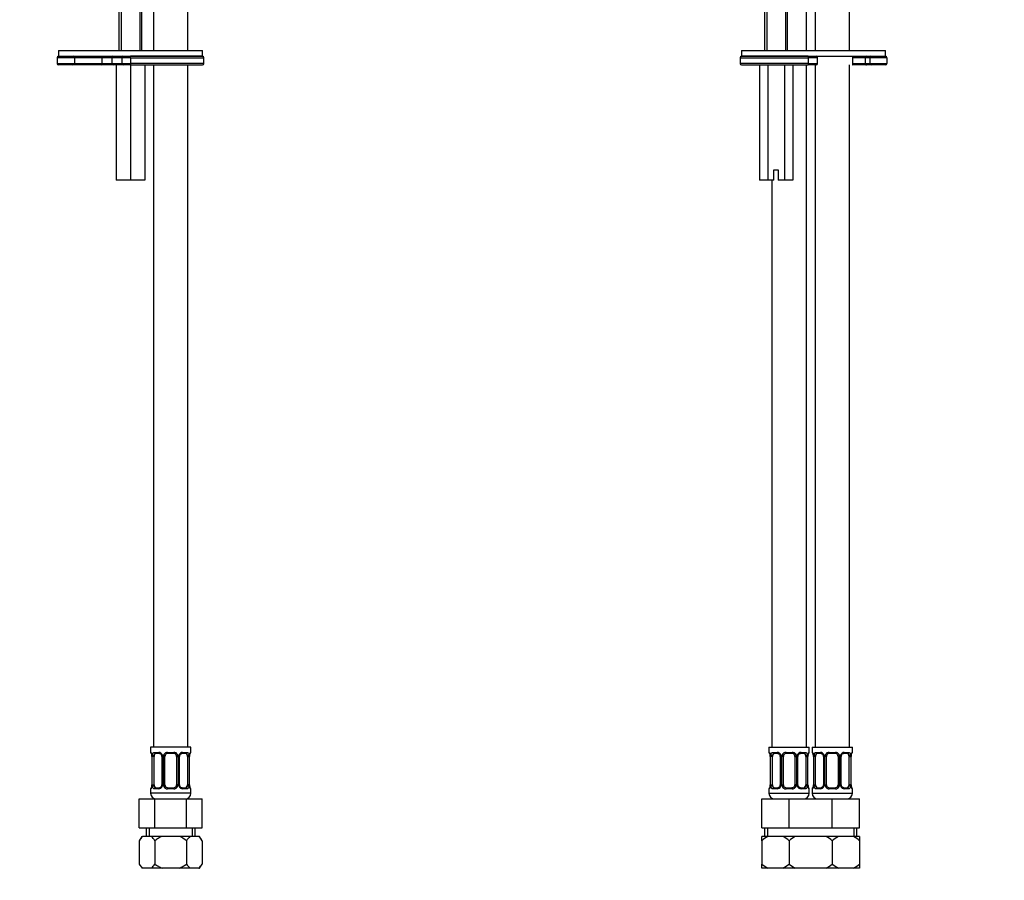
# Model space of a CAD drawing. Units: millimetres. Extents: x -230 to 1040, y 0 to 1166.
# Drawn here: x 356 to 698, y 284 to 583 of the extents above; entities that cross this region are included whole.
import ezdxf
from ezdxf import colors
from ezdxf.entities.mleader import LeaderData, LeaderLine
from ezdxf.math import Vec2, Vec3

# ---------------------------------------------------------------- set-up
doc = ezdxf.new("R2010")
doc.units = ezdxf.units.MM
for name, color, linetype in [('DV1_Défaut', 7, 'Continuous'), ('DV5_Défaut', 7, 'Continuous'), ('Défaut', 7, 'Continuous')]:
    doc.layers.add(name, color=color, linetype=linetype)

# ---------------------------------------------------------------- blocks, each defined once
blk = doc.blocks.new('_DOT')
at = {"color": 0}
blk.add_line((0, 0), (-1, 0), dxfattribs=at)
at = {"color": 0, "const_width": 0.333}
blk.add_lwpolyline([(-0.1665, 0, 1), (0.1665, 0, 1)], format="xyb", close=True, dxfattribs=at)
blk = doc.blocks.new('SE')
at = {"layer": 'DV1_Défaut', "color": 7, "linetype": 'Continuous'}
for p, q in [((390.74, 625.56), (390.74, 572.06)), ((391.5, 625.56), (391.5, 572.06)), ((397.97, 625.56), (397.97, 572.06)), ((398.74, 572.06), (398.74, 625.56)), ((402.74, 588.06), (402.74, 572.06)), ((414.74, 572.06), (414.74, 588.06)), ((369.74, 572.06), (419.74, 572.06)), ((369.74, 572.06), (369.74, 570.06)), ((419.74, 570.06), (419.74, 572.06)), ((375.29, 569.56), (369.3, 569.56)), ((369.3, 569.56), (369.3, 567.56)), ((369.74, 570.06), (419.74, 570.06)), ((375.29, 569.56), (375.29, 567.56)), ((384.86, 569.56), (375.29, 569.56)), ((384.86, 569.56), (384.86, 567.56)), ((388.24, 569.56), (384.86, 569.56)), ((391.74, 569.56), (388.24, 569.56)), ((388.24, 569.56), (388.24, 567.56)), ((394.74, 569.56), (391.74, 569.56)), ((391.74, 569.56), (391.74, 567.56)), ((419.74, 570.06), (394.74, 570.06)), ((394.74, 569.56), (394.74, 570.06)), ((394.74, 569.56), (394.74, 567.56)), ((394.74, 569.56), (420.24, 569.56)), ((420.24, 567.56), (420.24, 569.56)), ((369.3, 567.56), (375.29, 567.56)), ((374.79, 567.06), (369.8, 567.06)), ((384.6, 567.06), (374.79, 567.06)), ((375.29, 567.56), (384.86, 567.56)), ((388.74, 567.06), (384.6, 567.06)), ((384.86, 567.56), (388.24, 567.56)), ((388.24, 567.56), (391.74, 567.56)), ((392.24, 567.06), (388.74, 567.06)), ((389.74, 567.06), (389.74, 527.06)), ((391.74, 567.56), (394.74, 567.56)), ((394.74, 567.06), (392.24, 567.06)), ((420.24, 567.56), (394.74, 567.56)), ((394.74, 567.56), (394.74, 567.06)), ((394.74, 567.06), (419.74, 567.06)), ((394.74, 567.06), (394.74, 527.06)), ((399.74, 567.06), (399.74, 527.06)), ((402.74, 567.06), (402.74, 330.06)), ((414.74, 330.06), (414.74, 567.06)), ((394.74, 527.06), (389.74, 527.06)), ((399.74, 527.06), (394.74, 527.06)), ((415.74, 330.06), (401.74, 330.06)), ((401.74, 330.06), (401.74, 328.26)), ((415.74, 328.26), (415.74, 330.06)), ((401.82, 328.26), (401.74, 328.26)), ((402.22, 326.86), (402.19, 326.86)), ((402.19, 326.86), (402.19, 316.98)), ((402.22, 326.86), (402.22, 316.98)), ((402.33, 316.98), (402.33, 326.86)), ((402.94, 326.86), (402.33, 326.86)), ((402.94, 316.98), (402.94, 326.86)), ((403.1, 328.26), (404.6, 328.26)), ((404.83, 327.86), (403.42, 327.86)), ((405.68, 326.86), (405.92, 326.86)), ((405.68, 326.86), (405.68, 316.98)), ((405.92, 326.86), (405.92, 316.98)), ((406.2, 316.98), (406.2, 326.86)), ((406.74, 326.86), (406.2, 326.86)), ((406.74, 316.98), (406.74, 326.86)), ((407.68, 328.26), (409.8, 328.26)), ((409.74, 327.86), (407.74, 327.86)), ((410.74, 326.86), (410.74, 316.98)), ((410.74, 326.86), (411.28, 326.86)), ((411.28, 326.86), (411.28, 316.98)), ((411.55, 316.98), (411.55, 326.86)), ((411.79, 326.86), (411.55, 326.86)), ((411.79, 316.98), (411.79, 326.86)), ((414.06, 327.86), (412.64, 327.86)), ((412.88, 328.26), (414.38, 328.26)), ((414.54, 326.86), (414.54, 316.98)), ((414.54, 326.86), (415.15, 326.86)), ((415.15, 326.86), (415.15, 316.98)), ((415.26, 316.98), (415.26, 326.86)), ((415.26, 326.86), (415.29, 326.86)), ((415.29, 316.98), (415.29, 326.86)), ((415.66, 328.26), (415.74, 328.26)), ((401.74, 315.58), (401.82, 315.58)), ((401.74, 315.58), (401.74, 314.06)), ((402.19, 316.98), (402.22, 316.98)), ((402.33, 316.98), (402.94, 316.98)), ((404.6, 315.58), (403.1, 315.58)), ((403.42, 315.98), (404.83, 315.98)), ((405.92, 316.98), (405.68, 316.98)), ((406.2, 316.98), (406.74, 316.98)), ((409.8, 315.58), (407.68, 315.58)), ((407.74, 315.98), (409.74, 315.98)), ((411.28, 316.98), (410.74, 316.98)), ((411.55, 316.98), (411.79, 316.98)), ((412.64, 315.98), (414.06, 315.98)), ((414.38, 315.58), (412.88, 315.58)), ((415.15, 316.98), (414.54, 316.98)), ((415.29, 316.98), (415.26, 316.98)), ((415.66, 315.58), (415.74, 315.58)), ((415.74, 314.06), (415.74, 315.58)), ((397.77, 312.06), (403.25, 312.06)), ((397.77, 302.06), (397.77, 312.06)), ((415.74, 314.06), (401.74, 314.06)), ((403.25, 312.06), (414.22, 312.06)), ((403.25, 302.06), (403.25, 312.06)), ((414.22, 312.06), (419.71, 312.06)), ((414.22, 302.06), (414.22, 312.06)), ((419.71, 302.06), (419.71, 312.06)), ((397.77, 302.06), (403.25, 302.06)), ((400.24, 302.06), (400.24, 299.06)), ((401.26, 302.06), (401.26, 299.06)), ((403.25, 302.06), (414.22, 302.06)), ((414.22, 302.06), (419.71, 302.06)), ((416.21, 302.06), (416.21, 299.06)), ((417.24, 299.06), (417.24, 302.06)), ((398.76, 299.06), (397.77, 297.57)), ((397.77, 297.57), (397.77, 289.42)), ((398.76, 299.06), (398.98, 299.06)), ((402.04, 299.06), (398.98, 299.06)), ((405.68, 299.06), (402.04, 299.06)), ((403.25, 297.57), (403.25, 289.42)), ((411.79, 299.06), (405.68, 299.06)), ((415.44, 299.06), (411.79, 299.06)), ((414.22, 297.57), (414.22, 289.42)), ((418.49, 299.06), (415.44, 299.06)), ((418.72, 299.06), (418.49, 299.06)), ((419.71, 297.57), (418.72, 299.06)), ((419.71, 297.57), (419.71, 289.42)), ((397.77, 289.42), (398.77, 288.06)), ((399, 288.06), (398.77, 288.06)), ((402.02, 288.06), (399, 288.06)), ((405.72, 288.06), (402.02, 288.06)), ((411.76, 288.06), (405.72, 288.06)), ((415.46, 288.06), (411.76, 288.06)), ((418.48, 288.06), (415.46, 288.06)), ((418.48, 288.06), (418.71, 288.06)), ((418.71, 288.06), (419.71, 289.42))]:
    blk.add_line(p, q, dxfattribs=at)
for centre, radius, start, end in [((369.8, 569.56), 0.5, 90, 180), ((388.74, 569.56), 0.5, 90, 180), ((392.24, 569.56), 0.5, 90, 180), ((419.74, 569.56), 0.5, 0, 90), ((369.8, 567.56), 0.5, 180, 270), ((388.74, 567.56), 0.5, 180, 270), ((392.24, 567.56), 0.5, 180, 270), ((419.74, 567.56), 0.5, 270, 0), ((402.14, 328.26), 0.4, 180, 250.7572), ((399.53, 326.9), 2.66, 359.0106, 10.534), ((398.87, 326.87), 3.35, 359.8705, 10.2708), ((405.11, 326.88), 2.78, 167.8078, 180.3687), ((404.53, 326.87), 1.39, 25.1473, 87.3249), ((404.75, 326.95), 0.91, 22.1521, 84.5889), ((404.8, 326.91), 0.88, 356.4405, 25.8457), ((404.55, 326.86), 1.38, 359.8791, 25.9211), ((407.53, 326.86), 1.34, 153.3511, 180.1815), ((407.66, 326.76), 1.49, 89.2905, 152.1251), ((407.74, 326.86), 1, 154.4167, 180), ((407.74, 326.86), 1, 90, 154.4167), ((409.74, 326.86), 1, 25.5833, 90), ((409.82, 326.76), 1.49, 27.8747, 90.7097), ((409.74, 326.86), 1, 0, 25.5833), ((409.94, 326.86), 1.34, 359.817, 26.6505), ((412.93, 326.86), 1.38, 154.0799, 180.1199), ((412.95, 326.87), 1.39, 92.6748, 154.853), ((412.51, 326.94), 0.715, 150.3519, 186.3038), ((412.37, 326.88), 2.78, 359.628, 12.1955), ((418.61, 326.87), 3.35, 169.7304, 180.1284), ((417.49, 326.94), 2.2, 168.3125, 182.178), ((415.34, 328.26), 0.4, 289.5907, 0), ((402.14, 315.58), 0.4, 109.7702, 180), ((399.98, 316.9), 2.2, 348.3131, 2.1807), ((398.87, 316.98), 3.35, 349.7304, 0.1284), ((405.11, 316.96), 2.78, 179.628, 192.1955), ((404.53, 316.97), 1.39, 272.6748, 334.853), ((404.97, 316.9), 0.715, 330.2885, 6.3178), ((404.55, 316.98), 1.38, 334.0799, 0.1199), ((407.53, 316.98), 1.34, 179.817, 206.6505), ((407.66, 317.08), 1.49, 207.8747, 270.7097), ((407.74, 316.98), 1, 180, 205.5833), ((407.74, 316.98), 1, 205.5833, 270), ((409.74, 316.98), 1, 270, 334.4167), ((409.82, 317.08), 1.49, 269.2905, 332.1251), ((409.74, 316.98), 1, 334.4167, 0), ((409.94, 316.98), 1.34, 333.3511, 0.1815), ((412.93, 316.98), 1.38, 179.8791, 205.9211), ((412.95, 316.97), 1.39, 205.1473, 267.3249), ((412.68, 316.93), 0.879, 176.4461, 205.8496), ((412.73, 316.89), 0.91, 202.1702, 264.5981), ((412.37, 316.96), 2.78, 347.8078, 0.3687), ((418.61, 316.98), 3.35, 179.8705, 190.2708), ((417.95, 316.94), 2.66, 179.0001, 190.5347), ((415.34, 315.58), 0.4, 0, 70.9308), ((403.74, 314.06), 2, 180, 270), ((413.74, 314.06), 2, 270, 0), ((404.61, 293.22), 8.11, 133.9384, 147.5242), ((396.41, 293.22), 8.11, 32.4758, 46.0616), ((421.06, 293.22), 8.11, 133.9384, 147.5242), ((412.87, 293.22), 8.11, 32.4758, 46.0616), ((403.9, 293.74), 7.5, 215.1851, 229.2357), ((397.12, 293.74), 7.5, 310.7643, 324.8149), ((420.35, 293.74), 7.5, 215.1851, 229.2357), ((413.58, 293.74), 7.5, 310.7643, 324.8149)]:
    blk.add_arc(centre, radius, start, end, dxfattribs=at)
for centre, major_axis, ratio, start_param, end_param in [((374.79, 569.56), (0, 0.5), 0.997319, 4.712389, 6.283185), ((384.6, 569.56), (0, 0.5), 0.506811, 4.712389, 6.283185), ((374.79, 567.56), (0, -0.5), 0.997319, 0, 1.570796), ((384.6, 567.56), (0, -0.5), 0.506811, 0, 1.570796), ((402.21, 328.26), (0, -0.4), 0.988455, 4.712389, 5.616656), ((402.54, 327.46), (0.394, 0.069), 0.426558, 2.752818, 3.156283), ((402.75, 327.46), (0.391, -0.084), 0.411702, 3.62283, 5.508006), ((403.65, 326.86), (0, 1), 0.707107, 1.124283, 1.570796), ((403.65, 326.86), (0, -1), 0.707107, 3.141593, 4.265876), ((403.42, 328.26), (0, -0.4), 0.806081, 4.712389, 6.283185), ((404.83, 328.26), (0, -0.4), 0.591806, 4.712389, 6.283185), ((405.95, 327.46), (0.363, 0.168), 0.191543, 1.963754, 3.105583), ((405.95, 327.46), (0.363, 0.168), 0.191543, 3.105583, 3.141339), ((406.48, 327.46), (0.361, -0.173), 0.155676, 4.398009, 6.283185), ((407.74, 328.26), (0, -0.4), 0.151515, 4.712389, 6.283185), ((409.74, 328.26), (0, -0.4), 0.151515, 0, 1.570796), ((411, 327.46), (-0.361, -0.173), 0.155676, 0, 1.885177), ((411.52, 327.46), (-0.363, 0.168), 0.191543, 3.133353, 4.319431), ((412.64, 328.26), (0, -0.4), 0.591806, 0, 1.570796), ((413.83, 326.86), (0, 1), 0.707107, 5.158902, 6.283185), ((414.06, 328.26), (0, -0.4), 0.806081, 0, 1.570796), ((414.72, 327.46), (-0.391, -0.084), 0.411702, 0.775179, 2.660356), ((413.83, 326.86), (0, 1), 0.707107, 4.712389, 5.158902), ((414.94, 327.46), (-0.394, 0.069), 0.426558, 3.136155, 3.530367), ((414.94, 327.46), (-0.394, 0.069), 0.426558, 3.114224, 3.136155), ((415.26, 328.26), (0, -0.4), 0.988455, 0.668955, 1.570796), ((402.21, 315.58), (0, -0.4), 0.988455, 3.804838, 4.712389), ((402.54, 316.38), (0.394, -0.069), 0.426558, 3.115105, 3.530367), ((402.75, 316.38), (-0.391, -0.084), 0.411702, 3.916772, 5.801948), ((403.65, 316.98), (0, -1), 0.707107, 4.712389, 5.158902), ((403.65, 316.98), (0, -1), 0.707107, 5.158902, 6.283185), ((403.42, 315.58), (0, -0.4), 0.806081, 3.141593, 4.712389), ((404.83, 315.58), (0, -0.4), 0.591806, 3.141593, 4.712389), ((405.95, 316.38), (0.363, -0.168), 0.191543, 3.128226, 4.319431), ((406.48, 316.38), (-0.361, -0.173), 0.155676, 3.141593, 5.026769), ((407.74, 315.58), (0, -0.4), 0.151515, 3.141593, 4.712389), ((409.74, 315.58), (0, -0.4), 0.151515, 1.570796, 3.141593), ((411, 316.38), (0.361, -0.173), 0.155676, 1.256416, 3.141593), ((411.52, 316.38), (-0.363, -0.168), 0.191543, 1.963754, 3.153817), ((412.64, 315.58), (0, -0.4), 0.591806, 1.570796, 3.141593), ((413.83, 316.98), (0, 1), 0.707107, 3.141593, 4.265876), ((414.06, 315.58), (0, -0.4), 0.806081, 1.570796, 3.141593), ((413.83, 316.98), (0, -1), 0.707107, 1.124283, 1.570796), ((414.72, 316.38), (0.391, -0.084), 0.411702, 0.481237, 2.366414), ((414.94, 316.38), (-0.394, -0.069), 0.426558, 2.752818, 3.156087), ((415.26, 315.58), (0, -0.4), 0.988455, 1.570796, 2.480222)]:
    blk.add_ellipse(centre, major_axis=major_axis, ratio=ratio, start_param=start_param, end_param=end_param, dxfattribs=at)
for points, knots in [([(401.82, 328.26), (401.84, 328.26), (401.87, 328.24), (401.92, 328.17), (401.95, 328.12), (402.02, 327.98), (402.05, 327.89), (402.11, 327.7), (402.14, 327.59), (402.16, 327.46)], [0, 0, 0, 0, 0.25, 0.25, 0.5, 0.5, 0.75, 0.75, 1, 1, 1, 1]), ([(401.97, 327.96), (401.97, 327.96), (401.98, 327.95), (402.01, 327.88), (402.06, 327.73), (402.12, 327.56), (402.13, 327.43), (402.14, 327.39)], [0, 0, 0, 0, 0.133782, 0.340319, 0.591147, 0.876092, 1, 1, 1, 1]), ([(402.39, 327.46), (402.42, 327.59), (402.46, 327.7), (402.55, 327.89), (402.6, 327.98), (402.72, 328.12), (402.79, 328.17), (402.93, 328.24), (403.01, 328.26), (403.1, 328.26)], [0, 0, 0, 0, 0.25, 0.25, 0.5, 0.5, 0.75, 0.75, 1, 1, 1, 1]), ([(403.42, 327.86), (403.36, 327.86), (403.32, 327.84), (403.23, 327.79), (403.19, 327.75), (403.09, 327.61), (403.04, 327.46), (403.01, 327.29)], [0, 0, 0, 0, 0.25, 0.25, 0.5, 0.5, 1, 1, 1, 1]), ([(411.89, 327.29), (411.93, 327.38), (412.02, 327.53), (412.21, 327.72), (412.43, 327.83), (412.58, 327.87), (412.64, 327.86), (412.64, 327.86)], [0, 0, 0, 0, 0.228149, 0.476631, 0.729863, 0.980382, 1, 1, 1, 1]), ([(414.47, 327.29), (414.45, 327.38), (414.43, 327.45), (414.39, 327.59), (414.36, 327.65), (414.26, 327.8), (414.17, 327.86), (414.06, 327.86)], [0, 0, 0, 0, 0.25, 0.25, 0.5, 0.5, 1, 1, 1, 1]), ([(414.38, 328.26), (414.46, 328.26), (414.54, 328.24), (414.69, 328.17), (414.76, 328.12), (414.88, 327.98), (414.93, 327.89), (415.02, 327.7), (415.06, 327.59), (415.09, 327.46)], [0, 0, 0, 0, 0.25, 0.25, 0.5, 0.5, 0.75, 0.75, 1, 1, 1, 1]), ([(415.31, 327.46), (415.34, 327.59), (415.37, 327.7), (415.43, 327.89), (415.46, 327.98), (415.52, 328.12), (415.55, 328.17), (415.61, 328.24), (415.64, 328.26), (415.66, 328.26)], [0, 0, 0, 0, 0.25, 0.25, 0.5, 0.5, 0.75, 0.75, 1, 1, 1, 1]), ([(415.33, 327.39), (415.35, 327.48), (415.38, 327.64), (415.45, 327.83), (415.49, 327.94), (415.51, 327.96), (415.51, 327.96)], [0, 0, 0, 0, 0.272818, 0.570186, 0.816682, 1, 1, 1, 1]), ([(402.16, 316.38), (402.14, 316.25), (402.11, 316.14), (402.05, 315.95), (402.02, 315.86), (401.95, 315.73), (401.92, 315.67), (401.87, 315.6), (401.84, 315.58), (401.82, 315.58)], [0, 0, 0, 0, 0.25, 0.25, 0.5, 0.5, 0.75, 0.75, 1, 1, 1, 1]), ([(402.14, 316.45), (402.13, 316.36), (402.09, 316.2), (402.03, 316.01), (401.98, 315.9), (401.97, 315.88), (401.97, 315.88)], [0, 0, 0, 0, 0.272581, 0.570046, 0.816622, 1, 1, 1, 1]), ([(403.1, 315.58), (403.01, 315.58), (402.93, 315.6), (402.79, 315.67), (402.72, 315.72), (402.6, 315.86), (402.55, 315.95), (402.46, 316.14), (402.42, 316.25), (402.39, 316.38)], [0, 0, 0, 0, 0.25, 0.25, 0.5, 0.5, 0.75, 0.75, 1, 1, 1, 1]), ([(403.01, 316.55), (403.02, 316.46), (403.04, 316.39), (403.09, 316.25), (403.12, 316.19), (403.22, 316.04), (403.31, 315.98), (403.42, 315.98)], [0, 0, 0, 0, 0.25, 0.25, 0.5, 0.5, 1, 1, 1, 1]), ([(405.59, 316.55), (405.54, 316.46), (405.46, 316.31), (405.26, 316.12), (405.05, 316.02), (404.9, 315.97), (404.84, 315.98), (404.83, 315.99)], [0, 0, 0, 0, 0.227723, 0.476349, 0.729728, 0.980392, 1, 1, 1, 1]), ([(414.06, 315.98), (414.11, 315.98), (414.16, 316), (414.25, 316.05), (414.29, 316.09), (414.39, 316.24), (414.44, 316.38), (414.47, 316.55)], [0, 0, 0, 0, 0.25, 0.25, 0.5, 0.5, 1, 1, 1, 1]), ([(415.09, 316.38), (415.06, 316.25), (415.02, 316.14), (414.93, 315.95), (414.88, 315.86), (414.76, 315.73), (414.69, 315.67), (414.54, 315.6), (414.46, 315.58), (414.38, 315.58)], [0, 0, 0, 0, 0.25, 0.25, 0.5, 0.5, 0.75, 0.75, 1, 1, 1, 1]), ([(415.66, 315.58), (415.64, 315.58), (415.61, 315.6), (415.55, 315.67), (415.52, 315.72), (415.46, 315.86), (415.43, 315.95), (415.37, 316.14), (415.34, 316.25), (415.31, 316.38)], [0, 0, 0, 0, 0.25, 0.25, 0.5, 0.5, 0.75, 0.75, 1, 1, 1, 1]), ([(415.51, 315.88), (415.51, 315.88), (415.5, 315.89), (415.47, 315.96), (415.41, 316.11), (415.36, 316.28), (415.34, 316.41), (415.34, 316.45)], [0, 0, 0, 0, 0.133776, 0.340304, 0.591121, 0.876054, 1, 1, 1, 1]), ([(405.68, 299.06), (405.25, 298.86), (404.84, 298.63), (404.03, 298.13), (403.63, 297.86), (403.25, 297.57)], [0, 0, 0, 0, 0.5, 0.5, 1, 1, 1, 1]), ([(403.25, 289.42), (403.64, 289.16), (404.04, 288.91), (404.86, 288.44), (405.29, 288.24), (405.72, 288.06)], [0, 0, 0, 0, 0.5, 0.5, 1, 1, 1, 1]), ([(411.76, 288.06), (412.19, 288.24), (412.62, 288.45), (413.44, 288.91), (413.84, 289.16), (414.22, 289.42)], [0, 0, 0, 0, 0.5, 0.5, 1, 1, 1, 1])]:
    blk.add_open_spline(points, degree=3, knots=knots, dxfattribs=at)
blk.add_open_spline([(414.22, 297.57), (413.46, 298.14), (412.66, 298.66), (411.79, 299.06)], degree=3, dxfattribs=at)
blk = doc.blocks.new('SE4')
at = {"layer": 'DV5_Défaut', "color": 7, "linetype": 'Continuous'}
for p, q in [((615.02, 625.56), (615.02, 572.06)), ((615.79, 625.56), (615.79, 572.06)), ((622.26, 625.56), (622.26, 572.06)), ((623.02, 572.06), (623.02, 625.56)), ((629.52, 572.06), (629.52, 588.06)), ((632.52, 588.06), (632.52, 572.06)), ((644.52, 572.06), (644.52, 588.06)), ((607.02, 572.06), (657.02, 572.06)), ((607.02, 572.06), (607.02, 570.06)), ((657.02, 570.06), (657.02, 572.06)), ((606.52, 569.56), (630.16, 569.56)), ((606.52, 569.56), (606.52, 567.56)), ((607.02, 570.06), (657.02, 570.06)), ((630.19, 570.06), (607.02, 570.06)), ((630.16, 569.56), (630.16, 567.56)), ((633.38, 569.56), (630.16, 569.56)), ((633.38, 567.56), (633.38, 569.56)), ((645.53, 569.56), (645.53, 567.56)), ((649.9, 569.56), (645.53, 569.56)), ((649.9, 569.56), (649.9, 567.56)), ((651.52, 569.56), (649.9, 569.56)), ((651.52, 569.56), (651.52, 567.56)), ((657.52, 569.56), (651.52, 569.56)), ((657.52, 569.56), (657.52, 567.56)), ((630.16, 567.56), (606.52, 567.56)), ((607.02, 567.06), (630.19, 567.06)), ((613.25, 567.06), (613.25, 527.06)), ((616.14, 567.06), (616.14, 527.06)), ((621.91, 567.06), (621.91, 527.06)), ((624.8, 567.06), (624.8, 527.06)), ((629.52, 330.06), (629.52, 567.06)), ((630.16, 567.56), (633.38, 567.56)), ((632.88, 567.06), (630.19, 567.06)), ((632.52, 567.06), (632.52, 330.06)), ((644.52, 330.06), (644.52, 567.06)), ((645.53, 567.56), (649.9, 567.56)), ((650.35, 567.06), (645.62, 567.06)), ((649.9, 567.56), (651.52, 567.56)), ((652.02, 567.06), (650.35, 567.06)), ((651.52, 567.56), (657.52, 567.56)), ((657.02, 567.06), (652.02, 567.06)), ((618.27, 530.56), (619.77, 530.56)), ((618.27, 527.06), (618.27, 530.56)), ((619.77, 530.56), (619.77, 527.06)), ((616.14, 527.06), (613.25, 527.06)), ((618.27, 527.06), (616.14, 527.06)), ((617.52, 527.06), (617.52, 330.06)), ((621.91, 527.06), (619.77, 527.06)), ((624.8, 527.06), (621.91, 527.06)), ((616.52, 330.06), (630.52, 330.06)), ((616.52, 330.06), (616.52, 328.26)), ((630.52, 328.26), (630.52, 330.06)), ((631.52, 330.06), (645.52, 330.06)), ((631.52, 330.06), (631.52, 328.26)), ((645.52, 328.26), (645.52, 330.06)), ((616.6, 328.26), (616.52, 328.26)), ((617, 326.86), (616.97, 326.86)), ((616.97, 326.86), (616.97, 316.98)), ((617, 326.86), (617, 316.98)), ((617.11, 316.98), (617.11, 326.86)), ((617.73, 326.86), (617.11, 326.86)), ((617.73, 316.98), (617.73, 326.86)), ((617.88, 328.26), (619.38, 328.26)), ((619.62, 327.86), (618.2, 327.86)), ((620.47, 326.86), (620.71, 326.86)), ((620.47, 326.86), (620.47, 316.98)), ((620.71, 326.86), (620.71, 316.98)), ((620.98, 316.98), (620.98, 326.86)), ((621.52, 326.86), (620.98, 326.86)), ((621.52, 316.98), (621.52, 326.86)), ((622.46, 328.26), (624.58, 328.26)), ((624.52, 327.86), (622.52, 327.86)), ((625.52, 326.86), (625.52, 316.98)), ((625.52, 326.86), (626.07, 326.86)), ((626.07, 326.86), (626.07, 316.98)), ((626.34, 316.98), (626.34, 326.86)), ((626.58, 326.86), (626.34, 326.86)), ((626.58, 316.98), (626.58, 326.86)), ((628.84, 327.86), (627.43, 327.86)), ((627.67, 328.26), (629.17, 328.26)), ((629.32, 326.86), (629.32, 316.98)), ((629.32, 326.86), (629.93, 326.86)), ((629.93, 326.86), (629.93, 316.98)), ((630.05, 316.98), (630.05, 326.86)), ((630.05, 326.86), (630.07, 326.86)), ((630.07, 316.98), (630.07, 326.86)), ((630.08, 326.86), (630.08, 327.06)), ((630.44, 328.26), (630.52, 328.26)), ((631.6, 328.26), (631.52, 328.26)), ((632, 326.86), (631.97, 326.86)), ((631.97, 326.86), (631.97, 316.98)), ((632, 326.86), (632, 316.98)), ((632.11, 316.98), (632.11, 326.86)), ((632.73, 326.86), (632.11, 326.86)), ((632.73, 316.98), (632.73, 326.86)), ((632.88, 328.26), (634.38, 328.26)), ((634.62, 327.86), (633.2, 327.86)), ((635.47, 326.86), (635.71, 326.86)), ((635.47, 326.86), (635.47, 316.98)), ((635.71, 326.86), (635.71, 316.98)), ((635.98, 316.98), (635.98, 326.86)), ((636.52, 326.86), (635.98, 326.86)), ((636.52, 316.98), (636.52, 326.86)), ((637.46, 328.26), (639.58, 328.26)), ((639.52, 327.86), (637.52, 327.86)), ((640.52, 326.86), (640.52, 316.98)), ((640.52, 326.86), (641.07, 326.86)), ((641.07, 326.86), (641.07, 316.98)), ((641.34, 316.98), (641.34, 326.86)), ((641.58, 326.86), (641.34, 326.86)), ((641.58, 316.98), (641.58, 326.86)), ((643.84, 327.86), (642.43, 327.86)), ((642.67, 328.26), (644.17, 328.26)), ((644.32, 326.86), (644.32, 316.98)), ((644.32, 326.86), (644.93, 326.86)), ((644.93, 326.86), (644.93, 316.98)), ((645.05, 316.98), (645.05, 326.86)), ((645.05, 326.86), (645.07, 326.86)), ((645.07, 316.98), (645.07, 326.86)), ((645.08, 326.86), (645.08, 327.06)), ((645.44, 328.26), (645.52, 328.26)), ((616.6, 315.58), (616.52, 315.58)), ((616.52, 315.58), (616.52, 314.06)), ((616.97, 316.98), (617, 316.98)), ((616.97, 316.98), (616.97, 316.78)), ((617.11, 316.98), (617.73, 316.98)), ((619.38, 315.58), (617.88, 315.58)), ((618.2, 315.98), (619.62, 315.98)), ((620.71, 316.98), (620.47, 316.98)), ((620.98, 316.98), (621.52, 316.98)), ((624.58, 315.58), (622.46, 315.58)), ((622.52, 315.98), (624.52, 315.98)), ((626.07, 316.98), (625.52, 316.98)), ((626.34, 316.98), (626.58, 316.98)), ((627.43, 315.98), (628.84, 315.98)), ((629.17, 315.58), (627.67, 315.58)), ((629.93, 316.98), (629.32, 316.98)), ((630.07, 316.98), (630.05, 316.98)), ((630.52, 315.58), (630.44, 315.58)), ((630.52, 314.06), (630.52, 315.58)), ((631.52, 315.58), (631.6, 315.58)), ((631.52, 315.58), (631.52, 314.06)), ((631.97, 316.98), (632, 316.98)), ((631.97, 316.98), (631.97, 316.78)), ((632.11, 316.98), (632.73, 316.98)), ((634.38, 315.58), (632.88, 315.58)), ((633.2, 315.98), (634.62, 315.98)), ((635.71, 316.98), (635.47, 316.98)), ((635.98, 316.98), (636.52, 316.98)), ((639.58, 315.58), (637.46, 315.58)), ((637.52, 315.98), (639.52, 315.98)), ((641.07, 316.98), (640.52, 316.98)), ((641.34, 316.98), (641.58, 316.98)), ((642.43, 315.98), (643.84, 315.98)), ((644.17, 315.58), (642.67, 315.58)), ((644.93, 316.98), (644.32, 316.98)), ((645.07, 316.98), (645.05, 316.98)), ((645.52, 315.58), (645.44, 315.58)), ((645.52, 314.06), (645.52, 315.58)), ((614.02, 312.06), (623.52, 312.06)), ((614.02, 302.06), (614.02, 312.06)), ((616.52, 314.06), (630.52, 314.06)), ((623.52, 312.06), (631.02, 312.06)), ((623.52, 302.06), (623.52, 312.06)), ((631.02, 312.06), (638.52, 312.06)), ((631.52, 314.06), (645.52, 314.06)), ((638.52, 312.06), (648.02, 312.06)), ((638.52, 302.06), (638.52, 312.06)), ((648.02, 302.06), (648.02, 312.06)), ((614.02, 302.06), (623.52, 302.06)), ((615.02, 302.06), (615.02, 299.06)), ((616.05, 302.06), (616.05, 299.06)), ((623.52, 302.06), (631.02, 302.06)), ((631.02, 302.06), (638.52, 302.06)), ((638.52, 302.06), (648.02, 302.06)), ((646, 302.06), (646, 299.06)), ((647.02, 299.06), (647.02, 302.06)), ((616.13, 299.06), (614.02, 299.06)), ((614.02, 297.57), (614.02, 299.06)), ((614.02, 297.57), (614.02, 289.42)), ((621.42, 299.06), (616.13, 299.06)), ((625.63, 299.06), (621.42, 299.06)), ((623.52, 297.57), (623.52, 289.42)), ((630.92, 299.06), (625.63, 299.06)), ((631.02, 299.06), (630.92, 299.06)), ((631.13, 299.06), (631.02, 299.06)), ((636.42, 299.06), (631.13, 299.06)), ((640.63, 299.06), (636.42, 299.06)), ((638.52, 297.57), (638.52, 289.42)), ((645.92, 299.06), (640.63, 299.06)), ((648.02, 299.06), (645.92, 299.06)), ((648.02, 299.06), (648.02, 297.57)), ((648.02, 297.57), (648.02, 289.42)), ((614.02, 288.06), (614.02, 289.42)), ((616.16, 288.06), (614.02, 288.06)), ((621.39, 288.06), (616.16, 288.06)), ((625.66, 288.06), (621.39, 288.06)), ((630.89, 288.06), (625.66, 288.06)), ((631.02, 288.06), (630.89, 288.06)), ((631.16, 288.06), (631.02, 288.06)), ((636.39, 288.06), (631.16, 288.06)), ((640.66, 288.06), (636.39, 288.06)), ((645.89, 288.06), (640.66, 288.06)), ((648.02, 288.06), (645.89, 288.06)), ((648.02, 289.42), (648.02, 288.06))]:
    blk.add_line(p, q, dxfattribs=at)
for centre, radius, start, end in [((607.02, 569.56), 0.5, 90, 180), ((632.88, 569.56), 0.5, 0, 90), ((652.02, 569.56), 0.5, 90, 180), ((657.02, 569.56), 0.5, 0, 90), ((607.02, 567.56), 0.5, 180, 270), ((632.88, 567.56), 0.5, 270, 0), ((652.02, 567.56), 0.5, 180, 270), ((657.02, 567.56), 0.5, 270, 0), ((616.92, 328.26), 0.4, 180, 250.7041), ((613.08, 326.64), 3.92, 11.0079, 15.1264), ((614.62, 326.95), 2.35, 357.7176, 10.7928), ((613.65, 326.87), 3.35, 359.8705, 10.2708), ((619.89, 326.88), 2.78, 167.8078, 180.3687), ((619.32, 326.87), 1.39, 25.1473, 87.3249), ((619.83, 326.95), 0.643, 351.6974, 31.7188), ((619.33, 326.86), 1.38, 359.8791, 25.9211), ((622.32, 326.86), 1.34, 153.3511, 180.1815), ((622.44, 326.76), 1.49, 89.2905, 152.1251), ((622.52, 326.86), 1, 154.4167, 180), ((622.52, 326.86), 1, 90, 154.4167), ((624.52, 326.86), 1, 25.5833, 90), ((624.6, 326.76), 1.49, 27.8747, 90.7097), ((624.52, 326.86), 1, 0, 25.5833), ((624.73, 326.86), 1.34, 359.817, 26.6505), ((627.71, 326.86), 1.38, 154.0799, 180.1199), ((627.73, 326.87), 1.39, 92.6748, 154.853), ((627.33, 326.93), 0.744, 151.2687, 185.9299), ((627.16, 326.88), 2.78, 359.628, 12.1955), ((633.39, 326.87), 3.35, 169.7304, 180.1284), ((634.54, 326.69), 4.48, 171.009, 175.2403), ((630.33, 327.37), 0.214, 163.8961, 173.8827), ((630.12, 328.26), 0.4, 303.1065, 0), ((631.92, 328.26), 0.4, 180, 250.7041), ((628.08, 326.64), 3.92, 11.0079, 15.1264), ((629.62, 326.95), 2.35, 357.7176, 10.7928), ((628.65, 326.87), 3.35, 359.8705, 10.2708), ((634.89, 326.88), 2.78, 167.8078, 180.3687), ((634.32, 326.87), 1.39, 25.1473, 87.3249), ((634.83, 326.95), 0.643, 351.6974, 31.7188), ((634.33, 326.86), 1.38, 359.8791, 25.9211), ((637.32, 326.86), 1.34, 153.3511, 180.1815), ((637.44, 326.76), 1.49, 89.2905, 152.1251), ((637.52, 326.86), 1, 154.4167, 180), ((637.52, 326.86), 1, 90, 154.4167), ((639.52, 326.86), 1, 25.5833, 90), ((639.6, 326.76), 1.49, 27.8747, 90.7097), ((639.52, 326.86), 1, 0, 25.5833), ((639.73, 326.86), 1.34, 359.817, 26.6505), ((642.71, 326.86), 1.38, 154.0799, 180.1199), ((642.73, 326.87), 1.39, 92.6748, 154.853), ((642.33, 326.93), 0.744, 151.2687, 185.9299), ((642.16, 326.88), 2.78, 359.628, 12.1955), ((648.39, 326.87), 3.35, 169.7304, 180.1284), ((649.54, 326.69), 4.48, 171.009, 175.2403), ((645.33, 327.37), 0.214, 163.8961, 173.8827), ((645.12, 328.26), 0.4, 300.163, 0), ((616.92, 315.58), 0.4, 123.1065, 180), ((616.72, 316.47), 0.214, 343.9043, 353.892), ((612.51, 317.15), 4.47, 351.0081, 355.2416), ((613.65, 316.98), 3.35, 349.7304, 0.1284), ((619.89, 316.96), 2.78, 179.628, 192.1955), ((619.32, 316.97), 1.39, 272.6748, 334.853), ((619.72, 316.91), 0.743, 331.2707, 5.9332), ((619.33, 316.98), 1.38, 334.0799, 0.1199), ((622.32, 316.98), 1.34, 179.817, 206.6505), ((622.44, 317.08), 1.49, 207.8747, 270.7097), ((622.52, 316.98), 1, 180, 205.5833), ((622.52, 316.98), 1, 205.5833, 270), ((624.52, 316.98), 1, 270, 334.4167), ((624.6, 317.08), 1.49, 269.2905, 332.1251), ((624.52, 316.98), 1, 334.4167, 0), ((624.73, 316.98), 1.34, 333.3511, 0.1815), ((627.71, 316.98), 1.38, 179.8791, 205.9211), ((627.73, 316.97), 1.39, 205.1473, 267.3249), ((627.22, 316.89), 0.644, 171.6767, 211.7659), ((627.16, 316.96), 2.78, 347.8078, 0.3687), ((633.39, 316.98), 3.35, 179.8705, 190.2708), ((632.43, 316.89), 2.35, 177.7173, 190.8034), ((633.92, 317.18), 3.87, 190.9721, 195.15), ((630.12, 315.58), 0.4, 0, 70.7041), ((631.92, 315.58), 0.4, 123.1065, 180), ((631.72, 316.47), 0.214, 343.9043, 353.892), ((627.51, 317.15), 4.47, 351.0081, 355.2416), ((628.65, 316.98), 3.35, 349.7304, 0.1284), ((634.89, 316.96), 2.78, 179.628, 192.1955), ((634.32, 316.97), 1.39, 272.6748, 334.853), ((634.72, 316.91), 0.743, 331.2707, 5.9332), ((634.33, 316.98), 1.38, 334.0799, 0.1199), ((637.32, 316.98), 1.34, 179.817, 206.6505), ((637.44, 317.08), 1.49, 207.8747, 270.7097), ((637.52, 316.98), 1, 180, 205.5833), ((637.52, 316.98), 1, 205.5833, 270), ((639.52, 316.98), 1, 270, 334.4167), ((639.6, 317.08), 1.49, 269.2905, 332.1251), ((639.52, 316.98), 1, 334.4167, 0), ((639.73, 316.98), 1.34, 333.3511, 0.1815), ((642.71, 316.98), 1.38, 179.8791, 205.9211), ((642.73, 316.97), 1.39, 205.1473, 267.3249), ((642.22, 316.89), 0.644, 171.6767, 211.7659), ((642.16, 316.96), 2.78, 347.8078, 0.3687), ((648.39, 316.98), 3.35, 179.8705, 190.2708), ((647.43, 316.89), 2.35, 177.7173, 190.8034), ((648.92, 317.18), 3.87, 190.9721, 195.15), ((645.12, 315.58), 0.4, 0, 70.7041), ((618.52, 314.06), 2, 180, 270), ((628.52, 314.06), 2, 270, 0), ((633.52, 314.06), 2, 180, 270), ((643.52, 314.06), 2, 270, 0), ((621.59, 289.09), 11.37, 118.7265, 131.7308), ((615.96, 289.09), 11.37, 48.2692, 61.2735), ((631.09, 289.09), 11.37, 118.7265, 131.7308), ((625.46, 289.09), 11.37, 60.5905, 61.2735), ((630.96, 289.09), 11.37, 48.2692, 61.2735), ((646.09, 289.09), 11.37, 118.7265, 131.7308), ((640.46, 289.09), 11.37, 48.2692, 61.2735), ((621.18, 298.3), 11.41, 231.1545, 243.8923), ((616.37, 298.3), 11.41, 296.1077, 308.8455), ((630.68, 298.3), 11.41, 231.1545, 243.8923), ((631.37, 298.3), 11.41, 296.1077, 308.8455), ((645.68, 298.3), 11.41, 231.1545, 243.8923), ((640.87, 298.3), 11.41, 296.1077, 308.8455)]:
    blk.add_arc(centre, radius, start, end, dxfattribs=at)
for centre, major_axis, ratio, start_param, end_param in [((630.19, 569.56), (0, -0.5), 0.073174, 3.141593, 4.712389), ((645.62, 569.56), (0, -0.5), 0.166074, 3.141593, 4.712389), ((650.35, 569.56), (0, -0.5), 0.916488, 3.141593, 4.712389), ((630.19, 567.56), (0, -0.5), 0.073174, 4.712389, 6.283185), ((645.62, 567.56), (0, 0.5), 0.166074, 1.570796, 3.141593), ((650.35, 567.56), (0, 0.5), 0.916488, 1.570796, 3.141593), ((617, 328.26), (0, -0.4), 0.988455, 4.712389, 5.616396), ((617.32, 327.46), (0.394, 0.069), 0.426558, 2.752818, 3.146893), ((617.54, 327.46), (0.391, -0.084), 0.411702, 3.62283, 5.508006), ((618.43, 326.86), (0, 1), 0.707107, 1.124283, 1.570796), ((618.43, 326.86), (0, -1), 0.707107, 3.141593, 4.265876), ((618.2, 328.26), (0, -0.4), 0.806081, 4.712389, 6.283185), ((619.62, 328.26), (0, -0.4), 0.591806, 4.712389, 6.283185), ((620.74, 327.46), (0.363, 0.168), 0.191543, 1.963754, 3.150957), ((621.26, 327.46), (0.361, -0.173), 0.155676, 4.398009, 6.283185), ((622.52, 328.26), (0, -0.4), 0.151515, 4.712389, 6.283185), ((624.52, 328.26), (0, -0.4), 0.151515, 0, 1.570796), ((625.79, 327.46), (-0.361, -0.173), 0.155676, 0, 1.885177), ((626.31, 327.46), (-0.363, 0.168), 0.191543, 3.131937, 4.319431), ((627.43, 328.26), (0, -0.4), 0.591806, 0, 1.570796), ((628.62, 326.86), (0, 1), 0.707107, 5.158902, 6.283185), ((628.84, 328.26), (0, -0.4), 0.806081, 0, 1.570796), ((629.51, 327.46), (-0.391, -0.084), 0.411702, 0.775179, 2.660356), ((628.62, 326.86), (0, 1), 0.707107, 4.712389, 5.158902), ((629.72, 327.46), (-0.394, 0.069), 0.426558, 3.124349, 3.530367), ((630.05, 328.26), (0, -0.4), 0.988455, 0.601282, 1.570796), ((632, 328.26), (0, -0.4), 0.988455, 4.712389, 5.616396), ((632.32, 327.46), (0.394, 0.069), 0.426558, 2.752818, 3.146893), ((632.54, 327.46), (0.391, -0.084), 0.411702, 3.62283, 5.508006), ((633.43, 326.86), (0, 1), 0.707107, 1.124283, 1.570796), ((633.43, 326.86), (0, -1), 0.707107, 3.141593, 4.265876), ((633.2, 328.26), (0, -0.4), 0.806081, 4.712389, 6.283185), ((634.62, 328.26), (0, -0.4), 0.591806, 4.712389, 6.283185), ((635.74, 327.46), (0.363, 0.168), 0.191543, 1.963754, 3.150957), ((636.26, 327.46), (0.361, -0.173), 0.155676, 4.398009, 6.283185), ((637.52, 328.26), (0, -0.4), 0.151515, 4.712389, 6.283185), ((639.52, 328.26), (0, -0.4), 0.151515, 0, 1.570796), ((640.79, 327.46), (-0.361, -0.173), 0.155676, 0, 1.885177), ((641.31, 327.46), (-0.363, 0.168), 0.191543, 3.131937, 4.319431), ((642.43, 328.26), (0, -0.4), 0.591806, 0, 1.570796), ((643.62, 326.86), (0, 1), 0.707107, 5.158902, 6.283185), ((643.84, 328.26), (0, -0.4), 0.806081, 0, 1.570796), ((644.51, 327.46), (-0.391, -0.084), 0.411702, 0.775179, 2.660356), ((643.62, 326.86), (0, 1), 0.707107, 4.712389, 5.158902), ((644.72, 327.46), (-0.394, 0.069), 0.426558, 3.124349, 3.530367), ((645.05, 328.26), (0, -0.4), 0.988455, 0.601282, 1.570796), ((617, 315.58), (0, -0.4), 0.988455, 3.739508, 4.712389), ((617.32, 316.38), (0.394, -0.069), 0.426558, 3.124664, 3.530367), ((617.54, 316.38), (-0.391, -0.084), 0.411702, 3.916772, 5.801948), ((618.43, 316.98), (0, -1), 0.707107, 4.712389, 5.158902), ((618.43, 316.98), (0, -1), 0.707107, 5.158902, 6.283185), ((618.2, 315.58), (0, -0.4), 0.806081, 3.141593, 4.712389), ((619.62, 315.58), (0, -0.4), 0.591806, 3.141593, 4.712389), ((620.74, 316.38), (0.363, -0.168), 0.191543, 3.126235, 4.319431), ((621.26, 316.38), (-0.361, -0.173), 0.155676, 3.141593, 5.026769), ((622.52, 315.58), (0, -0.4), 0.151515, 3.141593, 4.712389), ((624.52, 315.58), (0, -0.4), 0.151515, 1.570796, 3.141593), ((625.79, 316.38), (0.361, -0.173), 0.155676, 1.256416, 3.141593), ((626.31, 316.38), (-0.363, -0.168), 0.191543, 1.963754, 3.156606), ((627.43, 315.58), (0, -0.4), 0.591806, 1.570796, 3.141593), ((628.62, 316.98), (0, 1), 0.707107, 3.141593, 4.265876), ((628.84, 315.58), (0, -0.4), 0.806081, 1.570796, 3.141593), ((628.62, 316.98), (0, -1), 0.707107, 1.124283, 1.570796), ((629.51, 316.38), (0.391, -0.084), 0.411702, 0.481237, 2.366414), ((629.72, 316.38), (-0.394, -0.069), 0.426558, 2.752818, 3.148131), ((630.05, 315.58), (0, -0.4), 0.988455, 1.570796, 2.47958), ((632, 315.58), (0, -0.4), 0.988455, 3.739508, 4.712389), ((632.32, 316.38), (0.394, -0.069), 0.426558, 3.124664, 3.530367), ((632.54, 316.38), (-0.391, -0.084), 0.411702, 3.916772, 5.801948), ((633.43, 316.98), (0, -1), 0.707107, 4.712389, 5.158902), ((633.43, 316.98), (0, -1), 0.707107, 5.158902, 6.283185), ((633.2, 315.58), (0, -0.4), 0.806081, 3.141593, 4.712389), ((634.62, 315.58), (0, -0.4), 0.591806, 3.141593, 4.712389), ((635.74, 316.38), (0.363, -0.168), 0.191543, 3.126235, 4.319431), ((636.26, 316.38), (-0.361, -0.173), 0.155676, 3.141593, 5.026769), ((637.52, 315.58), (0, -0.4), 0.151515, 3.141593, 4.712389), ((639.52, 315.58), (0, -0.4), 0.151515, 1.570796, 3.141593), ((640.79, 316.38), (0.361, -0.173), 0.155676, 1.256416, 3.141593), ((641.31, 316.38), (-0.363, -0.168), 0.191543, 1.963754, 3.156606), ((642.43, 315.58), (0, -0.4), 0.591806, 1.570796, 3.141593), ((643.62, 316.98), (0, 1), 0.707107, 3.141593, 4.265876), ((643.84, 315.58), (0, -0.4), 0.806081, 1.570796, 3.141593), ((643.62, 316.98), (0, 1), 0.707107, 4.265876, 4.712389), ((644.51, 316.38), (0.391, -0.084), 0.411702, 0.481237, 2.366414), ((644.72, 316.38), (-0.394, -0.069), 0.426558, 2.752818, 3.148131), ((645.05, 315.58), (0, -0.4), 0.988455, 1.570796, 2.47958)]:
    blk.add_ellipse(centre, major_axis=major_axis, ratio=ratio, start_param=start_param, end_param=end_param, dxfattribs=at)
for points, knots in [([(616.6, 328.26), (616.63, 328.26), (616.65, 328.24), (616.71, 328.17), (616.74, 328.12), (616.8, 327.98), (616.84, 327.89), (616.9, 327.7), (616.93, 327.59), (616.95, 327.46)], [0, 0, 0, 0, 0.25, 0.25, 0.5, 0.5, 0.75, 0.75, 1, 1, 1, 1]), ([(616.75, 327.96), (616.75, 327.96), (616.76, 327.95), (616.8, 327.87), (616.84, 327.77), (616.86, 327.68), (616.87, 327.67)], [0, 0, 0, 0, 0.185854, 0.489873, 0.942321, 1, 1, 1, 1]), ([(617.18, 327.46), (617.21, 327.59), (617.24, 327.7), (617.33, 327.89), (617.38, 327.98), (617.5, 328.12), (617.57, 328.17), (617.72, 328.24), (617.8, 328.26), (617.88, 328.26)], [0, 0, 0, 0, 0.25, 0.25, 0.5, 0.5, 0.75, 0.75, 1, 1, 1, 1]), ([(618.2, 327.86), (618.15, 327.86), (618.1, 327.84), (618.01, 327.79), (617.97, 327.75), (617.87, 327.61), (617.82, 327.46), (617.79, 327.29)], [0, 0, 0, 0, 0.25, 0.25, 0.5, 0.5, 1, 1, 1, 1]), ([(619.62, 327.86), (619.62, 327.86), (619.7, 327.86), (619.89, 327.81), (620.15, 327.64), (620.32, 327.43), (620.37, 327.31), (620.37, 327.29)], [0, 0, 0, 0, 0.016852, 0.320971, 0.647705, 0.962098, 1, 1, 1, 1]), ([(626.67, 327.29), (626.67, 327.3), (626.72, 327.41), (626.87, 327.61), (627.12, 327.79), (627.33, 327.87), (627.41, 327.85), (627.43, 327.85)], [0, 0, 0, 0, 0.01314, 0.312845, 0.6248, 0.940028, 1, 1, 1, 1]), ([(629.25, 327.29), (629.24, 327.38), (629.22, 327.45), (629.17, 327.59), (629.14, 327.65), (629.04, 327.8), (628.95, 327.86), (628.84, 327.86)], [0, 0, 0, 0, 0.25, 0.25, 0.5, 0.5, 1, 1, 1, 1]), ([(629.17, 328.26), (629.25, 328.26), (629.33, 328.24), (629.47, 328.17), (629.54, 328.12), (629.66, 327.98), (629.72, 327.89), (629.81, 327.7), (629.84, 327.59), (629.87, 327.46)], [0, 0, 0, 0, 0.25, 0.25, 0.5, 0.5, 0.75, 0.75, 1, 1, 1, 1]), ([(630.1, 327.46), (630.12, 327.59), (630.15, 327.7), (630.21, 327.89), (630.24, 327.98), (630.31, 328.12), (630.34, 328.17), (630.4, 328.24), (630.42, 328.26), (630.44, 328.26)], [0, 0, 0, 0, 0.25, 0.25, 0.5, 0.5, 0.75, 0.75, 1, 1, 1, 1]), ([(630.13, 327.43), (630.15, 327.54), (630.19, 327.72), (630.26, 327.9), (630.3, 327.97), (630.3, 327.97), (630.27, 327.93), (630.21, 327.9), (630.18, 327.88), (630.18, 327.88)], [0, 0, 0, 0, 0.2649451, 0.5222846, 0.6966671, 0.8066821, 0.8977568, 0.9929332, 1, 1, 1, 1]), ([(631.6, 328.26), (631.63, 328.26), (631.65, 328.24), (631.71, 328.17), (631.74, 328.12), (631.8, 327.98), (631.84, 327.89), (631.9, 327.7), (631.93, 327.59), (631.95, 327.46)], [0, 0, 0, 0, 0.25, 0.25, 0.5, 0.5, 0.75, 0.75, 1, 1, 1, 1]), ([(631.75, 327.96), (631.75, 327.96), (631.76, 327.95), (631.8, 327.87), (631.84, 327.77), (631.86, 327.68), (631.87, 327.67)], [0, 0, 0, 0, 0.185854, 0.489873, 0.942321, 1, 1, 1, 1]), ([(632.18, 327.46), (632.21, 327.59), (632.24, 327.7), (632.33, 327.89), (632.38, 327.98), (632.5, 328.12), (632.57, 328.17), (632.72, 328.24), (632.8, 328.26), (632.88, 328.26)], [0, 0, 0, 0, 0.25, 0.25, 0.5, 0.5, 0.75, 0.75, 1, 1, 1, 1]), ([(633.2, 327.86), (633.15, 327.86), (633.1, 327.84), (633.01, 327.79), (632.97, 327.75), (632.87, 327.61), (632.82, 327.46), (632.79, 327.29)], [0, 0, 0, 0, 0.25, 0.25, 0.5, 0.5, 1, 1, 1, 1]), ([(634.62, 327.86), (634.62, 327.86), (634.7, 327.86), (634.89, 327.81), (635.15, 327.64), (635.32, 327.43), (635.37, 327.31), (635.37, 327.29)], [0, 0, 0, 0, 0.016852, 0.320971, 0.647705, 0.962098, 1, 1, 1, 1]), ([(641.67, 327.29), (641.67, 327.3), (641.72, 327.41), (641.87, 327.61), (642.12, 327.79), (642.33, 327.87), (642.41, 327.85), (642.43, 327.85)], [0, 0, 0, 0, 0.01314, 0.312845, 0.6248, 0.940028, 1, 1, 1, 1]), ([(644.25, 327.29), (644.24, 327.38), (644.22, 327.45), (644.17, 327.59), (644.14, 327.65), (644.04, 327.8), (643.95, 327.86), (643.84, 327.86)], [0, 0, 0, 0, 0.25, 0.25, 0.5, 0.5, 1, 1, 1, 1]), ([(644.17, 328.26), (644.25, 328.26), (644.33, 328.24), (644.47, 328.17), (644.54, 328.12), (644.66, 327.98), (644.72, 327.89), (644.81, 327.7), (644.84, 327.59), (644.87, 327.46)], [0, 0, 0, 0, 0.25, 0.25, 0.5, 0.5, 0.75, 0.75, 1, 1, 1, 1]), ([(645.1, 327.46), (645.12, 327.59), (645.15, 327.7), (645.21, 327.89), (645.24, 327.98), (645.31, 328.12), (645.34, 328.17), (645.4, 328.24), (645.42, 328.26), (645.44, 328.26)], [0, 0, 0, 0, 0.25, 0.25, 0.5, 0.5, 0.75, 0.75, 1, 1, 1, 1]), ([(645.13, 327.43), (645.15, 327.54), (645.19, 327.72), (645.26, 327.9), (645.3, 327.97), (645.3, 327.97), (645.28, 327.95), (645.27, 327.94)], [0, 0, 0, 0, 0.302189, 0.595703, 0.794598, 0.920078, 1, 1, 1, 1]), ([(616.95, 316.38), (616.93, 316.25), (616.9, 316.14), (616.84, 315.95), (616.8, 315.86), (616.74, 315.73), (616.71, 315.67), (616.65, 315.6), (616.63, 315.58), (616.6, 315.58)], [0, 0, 0, 0, 0.25, 0.25, 0.5, 0.5, 0.75, 0.75, 1, 1, 1, 1]), ([(616.92, 316.41), (616.9, 316.3), (616.86, 316.12), (616.79, 315.94), (616.75, 315.87), (616.75, 315.88), (616.77, 315.9), (616.78, 315.91)], [0, 0, 0, 0, 0.301359, 0.594067, 0.792417, 0.917552, 1, 1, 1, 1]), ([(617.88, 315.58), (617.8, 315.58), (617.72, 315.6), (617.57, 315.67), (617.51, 315.72), (617.39, 315.86), (617.33, 315.95), (617.24, 316.14), (617.21, 316.25), (617.18, 316.38)], [0, 0, 0, 0, 0.25, 0.25, 0.5, 0.5, 0.75, 0.75, 1, 1, 1, 1]), ([(617.79, 316.55), (617.81, 316.46), (617.83, 316.39), (617.88, 316.25), (617.9, 316.19), (618.01, 316.04), (618.1, 315.98), (618.2, 315.98)], [0, 0, 0, 0, 0.25, 0.25, 0.5, 0.5, 1, 1, 1, 1]), ([(620.38, 316.55), (620.37, 316.54), (620.33, 316.43), (620.18, 316.23), (619.93, 316.05), (619.72, 315.97), (619.64, 315.99), (619.62, 315.99)], [0, 0, 0, 0, 0.013299, 0.31297, 0.624889, 0.940081, 1, 1, 1, 1]), ([(627.43, 315.98), (627.42, 315.98), (627.35, 315.98), (627.16, 316.03), (626.9, 316.2), (626.72, 316.41), (626.68, 316.53), (626.68, 316.55)], [0, 0, 0, 0, 0.016846, 0.320855, 0.647472, 0.961752, 1, 1, 1, 1]), ([(628.84, 315.98), (628.9, 315.98), (628.95, 316), (629.04, 316.05), (629.07, 316.09), (629.18, 316.24), (629.22, 316.38), (629.25, 316.55)], [0, 0, 0, 0, 0.25, 0.25, 0.5, 0.5, 1, 1, 1, 1]), ([(629.87, 316.38), (629.84, 316.25), (629.81, 316.14), (629.72, 315.95), (629.66, 315.86), (629.54, 315.73), (629.47, 315.67), (629.33, 315.6), (629.25, 315.58), (629.17, 315.58)], [0, 0, 0, 0, 0.25, 0.25, 0.5, 0.5, 0.75, 0.75, 1, 1, 1, 1]), ([(630.44, 315.58), (630.42, 315.58), (630.4, 315.6), (630.34, 315.67), (630.31, 315.72), (630.24, 315.86), (630.21, 315.95), (630.15, 316.14), (630.12, 316.25), (630.1, 316.38)], [0, 0, 0, 0, 0.25, 0.25, 0.5, 0.5, 0.75, 0.75, 1, 1, 1, 1]), ([(630.3, 315.88), (630.3, 315.88), (630.29, 315.89), (630.25, 315.97), (630.21, 316.07), (630.19, 316.16), (630.18, 316.17)], [0, 0, 0, 0, 0.185854, 0.489873, 0.942321, 1, 1, 1, 1]), ([(631.95, 316.38), (631.93, 316.25), (631.9, 316.14), (631.84, 315.95), (631.8, 315.86), (631.74, 315.73), (631.71, 315.67), (631.65, 315.6), (631.63, 315.58), (631.6, 315.58)], [0, 0, 0, 0, 0.25, 0.25, 0.5, 0.5, 0.75, 0.75, 1, 1, 1, 1]), ([(631.92, 316.41), (631.9, 316.3), (631.86, 316.12), (631.79, 315.94), (631.75, 315.87), (631.75, 315.88), (631.77, 315.9), (631.78, 315.91)], [0, 0, 0, 0, 0.3013591, 0.5940672, 0.7924168, 0.9175522, 1, 1, 1, 1]), ([(632.88, 315.58), (632.8, 315.58), (632.72, 315.6), (632.57, 315.67), (632.51, 315.72), (632.39, 315.86), (632.33, 315.95), (632.24, 316.14), (632.21, 316.25), (632.18, 316.38)], [0, 0, 0, 0, 0.25, 0.25, 0.5, 0.5, 0.75, 0.75, 1, 1, 1, 1]), ([(632.79, 316.55), (632.81, 316.46), (632.83, 316.39), (632.88, 316.25), (632.9, 316.19), (633.01, 316.04), (633.1, 315.98), (633.2, 315.98)], [0, 0, 0, 0, 0.25, 0.25, 0.5, 0.5, 1, 1, 1, 1]), ([(635.38, 316.55), (635.37, 316.54), (635.33, 316.43), (635.18, 316.23), (634.93, 316.05), (634.72, 315.97), (634.64, 315.99), (634.62, 315.99)], [0, 0, 0, 0, 0.013299, 0.31297, 0.624889, 0.940081, 1, 1, 1, 1]), ([(642.43, 315.98), (642.42, 315.98), (642.35, 315.98), (642.16, 316.03), (641.9, 316.2), (641.72, 316.41), (641.68, 316.53), (641.68, 316.55)], [0, 0, 0, 0, 0.016846, 0.320855, 0.647472, 0.961752, 1, 1, 1, 1]), ([(643.84, 315.98), (643.9, 315.98), (643.95, 316), (644.04, 316.05), (644.07, 316.09), (644.18, 316.24), (644.22, 316.38), (644.25, 316.55)], [0, 0, 0, 0, 0.25, 0.25, 0.5, 0.5, 1, 1, 1, 1]), ([(644.87, 316.38), (644.84, 316.25), (644.81, 316.14), (644.72, 315.95), (644.66, 315.86), (644.54, 315.73), (644.47, 315.67), (644.33, 315.6), (644.25, 315.58), (644.17, 315.58)], [0, 0, 0, 0, 0.25, 0.25, 0.5, 0.5, 0.75, 0.75, 1, 1, 1, 1]), ([(645.44, 315.58), (645.42, 315.58), (645.4, 315.6), (645.34, 315.67), (645.31, 315.72), (645.24, 315.86), (645.21, 315.95), (645.15, 316.14), (645.12, 316.25), (645.1, 316.38)], [0, 0, 0, 0, 0.25, 0.25, 0.5, 0.5, 0.75, 0.75, 1, 1, 1, 1]), ([(645.3, 315.88), (645.3, 315.88), (645.29, 315.89), (645.25, 315.97), (645.21, 316.07), (645.19, 316.16), (645.18, 316.17)], [0, 0, 0, 0, 0.185854, 0.489873, 0.942321, 1, 1, 1, 1])]:
    blk.add_open_spline(points, degree=3, knots=knots, dxfattribs=at)

msp = doc.modelspace()

# ---------------------------------------------------------------- block references
at = {"layer": 'Défaut'}
for name in ['SE', 'SE4']:
    msp.add_blockref(name, (0, 0), dxfattribs=at)

# ---------------------------------------------------------------- leaders
at = {"layer": 'Défaut', "color": 7, "linetype": 'Continuous'}
ml = msp.add_multileader_mtext('Standard', dxfattribs=at)
ml.set_content('{\\pxsm0.9;\\fSolid Edge ISO|b1||i0||c0|p34;\\W1.;14/04/2022\\P}', color=256)
ml.set_leader_properties()
ml.set_arrow_properties(name='DOT')
ml.build(insert=Vec2(0, 0))
ml.multileader.update_dxf_attribs({"leader_type": 0, "dogleg_length": 0, "arrow_head_size": 12})
ctx = ml.context
ctx.base_point, ctx.char_height, ctx.arrow_head_size, ctx.landing_gap_size = Vec3(756.59, 1158.31), 12, 12, 4.2
notes = []
notes.append((ctx, [(0, (0, 0, 0), (0, 0), (1, 0), 1, [])]))
ctx.mtext.insert = Vec3(758.59, 1164.43)
for ctx, leaders in notes:
    for number, flags, end, landing, length, lines in leaders:
        leader = LeaderData()
        leader.index, (leader.has_last_leader_line, leader.has_dogleg_vector, leader.attachment_direction) = number, flags
        leader.last_leader_point, leader.dogleg_vector, leader.dogleg_length = Vec3(end), Vec3(landing), length
        for number, points, colour, breaks in lines:
            line = LeaderLine()
            line.index, line.vertices, line.color, line.breaks = number, Vec3.list(points), colors.encode_raw_color(colour), breaks
            leader.lines.append(line)
        ctx.leaders.append(leader)

doc.saveas('drawing.dxf')
